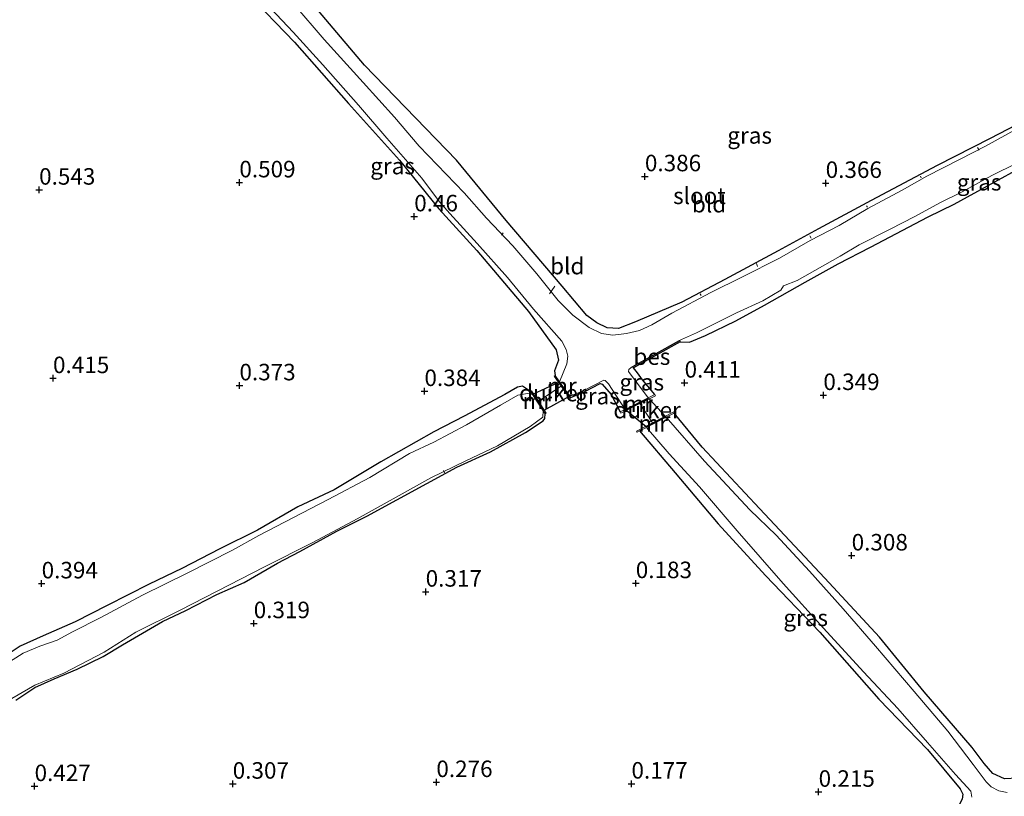
# Model space of a CAD drawing. Units: metres. Extents: x 150000 to 158237, y 550000 to 556252.
# Drawn here: x 156597 to 156746, y 550748 to 550866 of the extents above; entities that cross this region are included whole.
import ezdxf
from ezdxf.enums import TextEntityAlignment as Align

# ---------------------------------------------------------------- set-up
doc = ezdxf.new("R2010")
doc.units = ezdxf.units.M
doc.layers.get('0').update_dxf_attribs({"lineweight": 25})
for name, color, linetype, lineweight in [('B-ME-AL-OVERIG-L-B1', 7, 'Continuous', 18), ('B-ME-IE-GRASLAND-GV-B6', 93, 'Continuous', 18), ('B-ME-IE-GRONDWERKLIJN-GROND_INGERICHT-GV-B6', 253, 'Continuous', 18), ('B-ME-IE-TERREINAFSCHEIDING-DOORGANG-L-B1', 8, 'IE-TERREINAFSCHEIDING-KUNSTMATIG-OPEN', 18), ('B-ME-MW-MUUR-GV-B6', 8, 'IE-TERREINAFSCHEIDING-KUNSTMATIG', 18), ('B-ME-OG-WATER-GV-B6', 153, 'Continuous', 18)]:
    doc.layers.add(name, color=color, linetype=linetype, lineweight=lineweight)
for name, color, linetype in [('B-ME-GW-HOOGTEPUNT-S-B1', 10, 'Continuous'), ('B-ME-GW-INSTEEKWATERGANG-L-B1', 10, 'Continuous'), ('B-ME-KW-DUIKER-GV-B6', 10, 'Continuous'), ('B-ME-OB-BESCHOEIING-GV-B6', 10, 'Continuous')]:
    doc.layers.add(name, color=color, linetype=linetype)
doc.styles.add('NLCS-ISO', font='NLCS-ISO.TTF')
doc.linetypes.add('IE-TERREINAFSCHEIDING-KUNSTMATIG', pattern='A,4,[82,NLCS.SHX,S=0.75,R=90,X=0,Y=0],4,-2', length=10)
doc.linetypes.add('IE-TERREINAFSCHEIDING-KUNSTMATIG-OPEN', pattern='A,7,-1.5,[67,NLCS.SHX,S=0.75,R=0,X=0,Y=0],-1.5', length=10)

# ---------------------------------------------------------------- blocks, each defined once
blk = doc.blocks.new('hoogtepunt')
for p, q in [((-0.5, 0), (0.5, 0)), ((0, 0.5), (0, -0.5))]:
    blk.add_line(p, q)

msp = doc.modelspace()

# ---------------------------------------------------------------- linework, layer by layer
at = {"layer": 'B-ME-AL-OVERIG-L-B1'}
for p, q in [((156742.17, 550846.483, -0.16), (156742.434, 550846.039, -0.166)), ((156733.563, 550842.141, -0.124), (156733.67, 550841.884, -0.124)), ((156725.385, 550837.631, -0.059), (156725.517, 550837.41, -0.077)), ((156670.04, 550833.189, -0.219), (156670.295, 550833.556, -0.209)), ((156716.756, 550833.071, -0.095), (156716.974, 550832.711, -0.148)), ((156708.674, 550828.885, 0.067), (156708.843, 550828.455, -0.056)), ((156677.317, 550824.284, -0.149), (156678.144, 550825.473, -0.036)), ((156700.174, 550824.287, 0.007), (156700.306, 550824.065, 0.004)), ((156661.397, 550797.202, 0.041), (156661.256, 550797.561, 0.025))]:
    msp.add_line(p, q, dxfattribs=at)
at = {"layer": 'B-ME-GW-INSTEEKWATERGANG-L-B1'}
for points in [[(156751.964, 550851.921, 0.19), (156744.112, 550847.839, 0.232), (156736.077, 550843.755, 0.22), (156726.082, 550838.459, 0.27), (156718.084, 550834.167, 0.359), (156711.974, 550830.798, 0.351), (156703.892, 550826.46, 0.355), (156697.391, 550823.051, 0.342), (156690.353, 550820.066, 0.363), (156687.776, 550819.05, 0.287), (156686.068, 550819.172, 0.287), (156684.495, 550819.901, 0.33), (156683.001, 550821.043, 0.372), (156679.232, 550825.455, 0.469), (156670.786, 550835.404, 0.566), (156663.224, 550844.531, 0.511), (156649.311, 550858.954, 0.642), (156638.133, 550872.153, 0.655), (156632.972, 550877.198, 0.526), (156631.507, 550878.184, 0.482), (156630.15, 550878.568, 0.424)], [(156626.993, 550875.606, 0.469), (156628.44, 550873.16, 0.531), (156631.451, 550869.946, 0.51), (156638.669, 550862.446, 0.528), (156646.889, 550853.156, 0.493), (156654.625, 550844.567, 0.366), (156660.54, 550837.152, 0.306), (156666.324, 550830.859, 0.299), (156674.173, 550821.646, 0.299), (156678.336, 550815.812, 0.225), (156678.721, 550814.271, 0.239), (156678.082, 550812.653, 0.215), (156678.186, 550811.933, 0.196)], [(156697.147, 550817.036, 0.058), (156698.562, 550816.967, 0.204), (156700.953, 550817.98, 0.273), (156705.574, 550820.221, 0.264), (156709.901, 550822.563, 0.288), (156716.072, 550826.063, 0.291), (156721.088, 550828.835, 0.294), (156725.993, 550831.373, 0.297), (156734.728, 550835.948, 0.297), (156738.639, 550837.878, 0.193), (156744.27, 550840.975, 0.163), (156749.034, 550843.609, 0.181), (156757.337, 550847.862, 0.148), (156762.509, 550850.447, 0.19), (156766.574, 550852.374, 0.24), (156774.664, 550856.956, 0.213), (156783.113, 550861.418, 0.204), (156787.203, 550864.054, 0.253), (156787.812, 550864.734, 0.232)], [(156693.311, 550809.032, 0.41), (156691.435, 550811.299, 0.204), (156690.66, 550812.358, 0.199), (156690.072, 550813.118, 0.094)], [(156674.436, 550809.522, 0.217), (156673.249, 550810.331, 0.191), (156672.459, 550810.159, 0.221), (156670.588, 550809.061, 0.286), (156664.399, 550805.757, 0.319), (156659.803, 550803.408, 0.372), (156651.77, 550798.859, 0.384), (156644.682, 550794.633, 0.343), (156639.189, 550792.031, 0.346), (156633.101, 550788.502, 0.343), (156627.369, 550785.705, 0.346), (156621.609, 550782.721, 0.369), (156616.659, 550780.309, 0.369), (156610.332, 550777.101, 0.381), (156605.456, 550774.611, 0.369), (156600.601, 550772.52, 0.358), (156597.112, 550770.949, 0.363), (156591.758, 550767.4, 0.378), (156586.06, 550764.579, 0.405), (156581.591, 550761.87, 0.278)], [(156680.574, 550808.58, 0.262), (156682.603, 550809.468, 0.243), (156685.01, 550810.728, 0.178), (156685.334, 550810.633, 0.16), (156686.693, 550809.04, 0.184), (156688.039, 550806.424, 0.385)], [(156596.484, 550762.775, 0.307), (156599.334, 550764.687, 0.316), (156602.29, 550766.01, 0.31), (156605.771, 550767.459, 0.292), (156609.713, 550769.385, 0.301), (156612.619, 550771.155, 0.313), (156618.706, 550774.685, 0.301), (156622.238, 550776.355, 0.292), (156626.947, 550778.754, 0.286), (156631.063, 550780.56, 0.31), (156636.1, 550783.505, 0.322), (156639.522, 550785.277, 0.307), (156645.084, 550788.347, 0.313), (156649.632, 550790.626, 0.304), (156654.202, 550793.122, 0.319), (156663.288, 550798.074, 0.271), (156668.407, 550800.395, 0.257), (156673.695, 550803.294, 0.254), (156676.389, 550805.056, 0.227), (156676.631, 550805.404, 0.2), (156676.674, 550806.143, 0.205)], [(156836.16, 550790.457, 0.227), (156835.03, 550790.382, 0.177), (156832.546, 550789.331, 0.19), (156823.979, 550785.642, 0.25), (156816.424, 550782.099, 0.235), (156803.806, 550776.464, 0.26), (156795.614, 550772.485, 0.239), (156784.714, 550767.513, 0.244), (156779.867, 550765.17, 0.25), (156770.272, 550761.114, 0.28), (156762.904, 550757.459, 0.295), (156754.444, 550753.393, 0.319), (156748.264, 550750.963, 0.286), (156746.263, 550750.848, 0.265), (156744.528, 550751.638, 0.265), (156743.179, 550753.173, 0.262), (156741.398, 550755.579, 0.235), (156734.115, 550764.04, 0.166), (156727.33, 550772.286, 0.151), (156719.069, 550781.245, 0.175), (156709.141, 550791.805, 0.247), (156700.489, 550801.062, 0.283), (156696.241, 550806.232, 0.275)], [(156690.972, 550803.528, 0.427), (156696.382, 550797.193, 0.3), (156702.894, 550789.472, 0.279), (156710.037, 550781.65, 0.262), (156718.296, 550773.078, 0.198), (156727.241, 550762.912, 0.165), (156734.625, 550755.286, 0.232), (156739.566, 550749.306, 0.249), (156739.948, 550748.547, 0.245), (156739.844, 550747.762, 0.228), (156739.426, 550746.92, 0.181)]]:
    msp.add_polyline3d(points, dxfattribs=at)
at = {"layer": 'B-ME-IE-GRASLAND-GV-B6'}
for points in [[(156638.133, 550872.153, 0.655), (156649.311, 550858.954, 0.642), (156663.224, 550844.531, 0.511), (156670.786, 550835.404, 0.566), (156679.232, 550825.455, 0.469), (156683.001, 550821.043, 0.372), (156684.495, 550819.901, 0.33), (156686.068, 550819.172, 0.287), (156687.776, 550819.05, 0.287), (156690.353, 550820.066, 0.363), (156697.391, 550823.051, 0.342), (156703.892, 550826.46, 0.355), (156711.974, 550830.798, 0.351), (156718.084, 550834.167, 0.359), (156726.082, 550838.459, 0.27), (156736.077, 550843.755, 0.22), (156744.112, 550847.839, 0.232), (156751.964, 550851.921, 0.19)], [(156678.186, 550811.933, 0.196), (156678.082, 550812.653, 0.215), (156678.721, 550814.271, 0.239), (156678.336, 550815.812, 0.225), (156674.173, 550821.646, 0.299), (156666.324, 550830.859, 0.299), (156660.54, 550837.152, 0.306), (156654.625, 550844.567, 0.366), (156646.889, 550853.156, 0.493), (156638.669, 550862.446, 0.528), (156631.451, 550869.946, 0.51)], [(156633.428, 550869.314, -0.39), (156638.496, 550863.927, -0.39), (156642.965, 550858.982, -0.39), (156648.408, 550852.868, -0.39), (156652.699, 550847.891, -0.39), (156657.983, 550841.809, -0.39), (156660.677, 550838.226, -0.39), (156662.219, 550836.455, -0.39), (156666.365, 550831.942, -0.39), (156670.965, 550826.776, -0.39), (156674.917, 550821.983, -0.39), (156679.21, 550817.159, -0.39), (156679.841, 550815.866, -0.39), (156680.116, 550814.845, -0.39), (156679.958, 550813.685, -0.39), (156678.858, 550810.988, -0.39), (156678.186, 550811.933, 0.196)], [(156750.152, 550850.383, -0.39), (156743.416, 550846.693, -0.39), (156739.552, 550844.713, -0.39), (156734.514, 550842.124, -0.39), (156730.795, 550840.017, -0.39), (156725.582, 550837.213, -0.39), (156721.246, 550834.628, -0.39), (156716.846, 550832.399, -0.39), (156712.165, 550829.69, -0.39), (156706.555, 550826.876, -0.39), (156701.776, 550824.516, -0.39), (156695.855, 550821.384, -0.39), (156692.822, 550819.587, -0.39), (156690.972, 550818.754, -0.39), (156688.984, 550818.289, -0.39), (156686.924, 550818.026, -0.39), (156685.233, 550818.293, -0.39), (156683.325, 550819.21, -0.39), (156680.886, 550821.056, -0.39), (156678.626, 550823.292, -0.39), (156675.401, 550827.318, -0.39), (156671.774, 550831.594, -0.39), (156667.808, 550835.773, -0.39), (156664.4, 550839.623, -0.39), (156657.6, 550846.649, -0.39), (156653.838, 550851.079, -0.39), (156649.078, 550856.293, -0.39), (156643.185, 550862.839, -0.39), (156638.585, 550868.154, -0.39)], [(156749.034, 550843.609, 0.181), (156744.27, 550840.975, 0.163), (156738.639, 550837.878, 0.193), (156734.728, 550835.948, 0.297), (156725.993, 550831.373, 0.297), (156721.088, 550828.835, 0.294), (156716.072, 550826.063, 0.291), (156709.901, 550822.563, 0.288), (156705.574, 550820.221, 0.264), (156700.953, 550817.98, 0.273), (156698.562, 550816.967, 0.204), (156697.147, 550817.036, 0.058), (156697.052, 550817.216, -0.39), (156697.357, 550817.385, -0.39), (156699.609, 550818.39, -0.39), (156703.458, 550820.307, -0.39), (156705.678, 550821.411, -0.39), (156709.666, 550823.231, -0.39), (156712.404, 550824.857, -0.39), (156712.772, 550825.535, -0.39), (156714.861, 550826.34, -0.39), (156721.397, 550829.996, -0.39), (156724.272, 550831.708, -0.39), (156728.952, 550834.111, -0.39), (156732.676, 550836.037, -0.39), (156736.474, 550838.068, -0.39), (156739.84, 550839.776, -0.39), (156744.355, 550842.242, -0.39), (156748.15, 550844.119, -0.39)], [(156692.306, 550808.535, -0.39), (156689.317, 550812.517, -0.39), (156689.357, 550812.833, -0.39), (156689.718, 550813.152, -0.39), (156689.975, 550813.294, -0.39), (156690.072, 550813.118, 0.094), (156690.66, 550812.358, 0.199), (156691.435, 550811.299, 0.204), (156693.311, 550809.032, 0.41), (156692.306, 550808.535, -0.39)], [(156591.758, 550767.4, 0.378), (156597.112, 550770.949, 0.363), (156600.601, 550772.52, 0.358), (156605.456, 550774.611, 0.369), (156610.332, 550777.101, 0.381), (156616.659, 550780.309, 0.369), (156621.609, 550782.721, 0.369), (156627.369, 550785.705, 0.346), (156633.101, 550788.502, 0.343), (156639.189, 550792.031, 0.346), (156644.682, 550794.633, 0.343), (156651.77, 550798.859, 0.384), (156659.803, 550803.408, 0.372), (156664.399, 550805.757, 0.319), (156670.588, 550809.061, 0.286), (156672.459, 550810.159, 0.221), (156673.249, 550810.331, 0.191), (156674.436, 550809.522, 0.217), (156674.737, 550809.067, -0.39), (156673.977, 550809.192, -0.39), (156672.521, 550808.93, -0.39), (156669.895, 550807.42, -0.39), (156664.774, 550804.454, -0.39), (156659.791, 550801.842, -0.39), (156656.124, 550800.124, -0.39), (156650.127, 550796.468, -0.39), (156643.785, 550793.143, -0.39), (156638.552, 550790.412, -0.39), (156633.284, 550787.675, -0.39), (156629.277, 550785.486, -0.39), (156622.427, 550781.999, -0.39), (156615.656, 550778.669, -0.39), (156609.36, 550775.281, -0.39), (156605.063, 550773.112, -0.39), (156602.718, 550771.831, -0.39), (156600.09, 550770.928, -0.39), (156597.596, 550769.871, -0.39), (156592.29, 550766.554, -0.39)], [(156680.574, 550808.58, 0.262), (156680.402, 550808.819, -0.39), (156682.436, 550809.606, -0.39), (156685.566, 550811.208, -0.39), (156685.784, 550811.186, -0.39), (156686.271, 550810.692, -0.39), (156688.784, 550806.793, -0.39), (156688.039, 550806.424, 0.385), (156686.693, 550809.04, 0.184), (156685.334, 550810.633, 0.16), (156685.01, 550810.728, 0.178), (156682.603, 550809.468, 0.243), (156680.574, 550808.58, 0.262)], [(156594.881, 550762.443, -0.39), (156599.349, 550765.025, -0.39), (156603.743, 550766.827, -0.39), (156609.843, 550770.039, -0.39), (156614.628, 550773.076, -0.39), (156621.386, 550776.376, -0.39), (156626.961, 550779.279, -0.39), (156634.155, 550782.952, -0.39), (156641.472, 550786.63, -0.39), (156648.199, 550790.203, -0.39), (156654.079, 550793.516, -0.39), (156659.35, 550796.433, -0.39), (156664.649, 550798.997, -0.39), (156669.459, 550801.294, -0.39), (156674.406, 550804.224, -0.39), (156676.333, 550805.645, -0.39), (156676.393, 550806.571, -0.39), (156676.674, 550806.143, 0.205), (156676.631, 550805.404, 0.2), (156676.389, 550805.056, 0.227), (156673.695, 550803.294, 0.254), (156668.407, 550800.395, 0.257), (156663.288, 550798.074, 0.271), (156654.202, 550793.122, 0.319), (156649.632, 550790.626, 0.304), (156645.084, 550788.347, 0.313), (156639.522, 550785.277, 0.307), (156636.1, 550783.505, 0.322), (156631.063, 550780.56, 0.31), (156626.947, 550778.754, 0.286), (156622.238, 550776.355, 0.292), (156618.706, 550774.685, 0.301), (156612.619, 550771.155, 0.313), (156609.713, 550769.385, 0.301), (156605.771, 550767.459, 0.292), (156602.29, 550766.01, 0.31), (156599.334, 550764.687, 0.316), (156596.484, 550762.775, 0.307)], [(156746.674, 550748.764, -0.39), (156745.429, 550749.031, -0.39), (156744.278, 550749.622, -0.39), (156743.493, 550750.402, -0.39), (156741.548, 550753.027, -0.39), (156737.7, 550758.04, -0.39), (156732.569, 550764.049, -0.39), (156726.747, 550770.918, -0.39), (156721.831, 550776.589, -0.39), (156716.718, 550782.301, -0.39), (156711.659, 550787.741, -0.39), (156707.712, 550791.601, -0.39), (156700.836, 550798.952, -0.39), (156695.034, 550805.613, -0.39), (156696.241, 550806.232, 0.275), (156700.489, 550801.062, 0.283), (156709.141, 550791.805, 0.247), (156719.069, 550781.245, 0.175), (156727.33, 550772.286, 0.151), (156734.115, 550764.04, 0.166), (156741.398, 550755.579, 0.235), (156743.179, 550753.173, 0.262), (156744.528, 550751.638, 0.265), (156746.263, 550750.848, 0.265)], [(156739.844, 550747.762, 0.228), (156739.948, 550748.547, 0.245), (156739.566, 550749.306, 0.249), (156734.625, 550755.286, 0.232), (156727.241, 550762.912, 0.165), (156718.296, 550773.078, 0.198), (156710.037, 550781.65, 0.262), (156702.894, 550789.472, 0.279), (156696.382, 550797.193, 0.3), (156690.972, 550803.528, 0.427), (156692.046, 550804.08, -0.39), (156695.459, 550800.08, -0.39), (156700.039, 550795.081, -0.39), (156705.755, 550788.407, -0.39), (156712.745, 550780.423, -0.39), (156718.867, 550773.68, -0.39), (156724.936, 550767.034, -0.39), (156730.12, 550761.519, -0.39), (156734.611, 550756.36, -0.39), (156738.863, 550751.506, -0.39), (156741.162, 550748.972, -0.39), (156741.328, 550748.05, -0.39)]]:
    msp.add_polyline3d(points, dxfattribs=at)
at = {"layer": 'B-ME-IE-GRONDWERKLIJN-GROND_INGERICHT-GV-B6'}
for points in [[(156751.964, 550851.921, 0.19), (156744.112, 550847.839, 0.232), (156736.077, 550843.755, 0.22), (156726.082, 550838.459, 0.27), (156718.084, 550834.167, 0.359), (156711.974, 550830.798, 0.351), (156703.892, 550826.46, 0.355), (156697.391, 550823.051, 0.342), (156690.353, 550820.066, 0.363), (156687.776, 550819.05, 0.287), (156686.068, 550819.172, 0.287), (156684.495, 550819.901, 0.33), (156683.001, 550821.043, 0.372), (156679.232, 550825.455, 0.469), (156670.786, 550835.404, 0.566), (156663.224, 550844.531, 0.511), (156649.311, 550858.954, 0.642), (156638.133, 550872.153, 0.655), (156632.972, 550877.198, 0.526), (156631.507, 550878.184, 0.482), (156630.15, 550878.568, 0.424), (156630.013, 550878.714, 0.424), (156626.856, 550875.752, 0.469), (156626.993, 550875.606, 0.469)], [(156631.451, 550869.946, 0.51), (156638.669, 550862.446, 0.528), (156646.889, 550853.156, 0.493), (156654.625, 550844.567, 0.366), (156660.54, 550837.152, 0.306), (156666.324, 550830.859, 0.299), (156674.173, 550821.646, 0.299), (156678.336, 550815.812, 0.225), (156678.721, 550814.271, 0.239), (156678.082, 550812.653, 0.215), (156678.186, 550811.933, 0.196), (156678.023, 550811.817, 0.196), (156679.09, 550810.319, 0.225), (156680.411, 550808.464, 0.262), (156680.574, 550808.58, 0.262), (156682.603, 550809.468, 0.243), (156685.01, 550810.728, 0.178), (156685.334, 550810.633, 0.16), (156686.693, 550809.04, 0.184), (156688.039, 550806.424, 0.385), (156688.128, 550806.245, 0.385), (156691.031, 550807.681, 0.399), (156693.4, 550808.853, 0.41), (156693.311, 550809.032, 0.41), (156691.435, 550811.299, 0.204), (156690.66, 550812.358, 0.199), (156690.072, 550813.118, 0.094), (156697.147, 550817.036, 0.058), (156698.562, 550816.967, 0.204), (156700.953, 550817.98, 0.273), (156705.574, 550820.221, 0.264), (156709.901, 550822.563, 0.288), (156716.072, 550826.063, 0.291), (156721.088, 550828.835, 0.294), (156725.993, 550831.373, 0.297), (156734.728, 550835.948, 0.297), (156738.639, 550837.878, 0.193), (156744.27, 550840.975, 0.163), (156749.034, 550843.609, 0.181)], [(156596.484, 550762.775, 0.307), (156599.334, 550764.687, 0.316), (156602.29, 550766.01, 0.31), (156605.771, 550767.459, 0.292), (156609.713, 550769.385, 0.301), (156612.619, 550771.155, 0.313), (156618.706, 550774.685, 0.301), (156622.238, 550776.355, 0.292), (156626.947, 550778.754, 0.286), (156631.063, 550780.56, 0.31), (156636.1, 550783.505, 0.322), (156639.522, 550785.277, 0.307), (156645.084, 550788.347, 0.313), (156649.632, 550790.626, 0.304), (156654.202, 550793.122, 0.319), (156663.288, 550798.074, 0.271), (156668.407, 550800.395, 0.257), (156673.695, 550803.294, 0.254), (156676.389, 550805.056, 0.227), (156676.631, 550805.404, 0.2), (156676.674, 550806.143, 0.205), (156676.841, 550806.253, 0.205), (156675.658, 550808.04, 0.211), (156674.603, 550809.632, 0.217), (156674.436, 550809.522, 0.217), (156673.249, 550810.331, 0.191), (156672.459, 550810.159, 0.221), (156670.588, 550809.061, 0.286), (156664.399, 550805.757, 0.319), (156659.803, 550803.408, 0.372), (156651.77, 550798.859, 0.384), (156644.682, 550794.633, 0.343), (156639.189, 550792.031, 0.346), (156633.101, 550788.502, 0.343), (156627.369, 550785.705, 0.346), (156621.609, 550782.721, 0.369), (156616.659, 550780.309, 0.369), (156610.332, 550777.101, 0.381), (156605.456, 550774.611, 0.369), (156600.601, 550772.52, 0.358), (156597.112, 550770.949, 0.363), (156591.758, 550767.4, 0.378)], [(156746.263, 550750.848, 0.265), (156744.528, 550751.638, 0.265), (156743.179, 550753.173, 0.262), (156741.398, 550755.579, 0.235), (156734.115, 550764.04, 0.166), (156727.33, 550772.286, 0.151), (156719.069, 550781.245, 0.175), (156709.141, 550791.805, 0.247), (156700.489, 550801.062, 0.283), (156696.241, 550806.232, 0.275), (156696.15, 550806.41, 0.275), (156692.942, 550804.764, 0.386), (156690.514, 550803.518, 0.47), (156690.605, 550803.34, 0.47), (156690.972, 550803.528, 0.427), (156696.382, 550797.193, 0.3), (156702.894, 550789.472, 0.279), (156710.037, 550781.65, 0.262), (156718.296, 550773.078, 0.198), (156727.241, 550762.912, 0.165), (156734.625, 550755.286, 0.232), (156739.566, 550749.306, 0.249), (156739.948, 550748.547, 0.245), (156739.844, 550747.762, 0.228)]]:
    msp.add_polyline3d(points, dxfattribs=at)
at = {"layer": 'B-ME-IE-TERREINAFSCHEIDING-DOORGANG-L-B1'}
for p, q in [((156679.09, 550810.319, 0.225), (156675.658, 550808.04, 0.211)), ((156692.942, 550804.764, 0.386), (156691.031, 550807.681, 0.399))]:
    msp.add_line(p, q, dxfattribs=at)
at = {"layer": 'B-ME-KW-DUIKER-GV-B6'}
for points in [[(156678.769, 550810.937, -0.39), (156680.313, 550808.768, -0.39), (156676.475, 550806.618, -0.39), (156674.823, 550809.101, -0.39), (156678.769, 550810.937, -0.39)], [(156692.387, 550808.451, -0.39), (156694.966, 550805.686, -0.39), (156691.985, 550804.156, -0.39), (156688.864, 550806.728, -0.39), (156692.387, 550808.451, -0.39)]]:
    msp.add_polyline3d(points, dxfattribs=at)
at = {"layer": 'B-ME-MW-MUUR-GV-B6'}
for points in [[(156678.186, 550811.933, 0.196), (156678.858, 550810.988, -0.39), (156680.402, 550808.819, -0.39), (156680.574, 550808.58, 0.262), (156680.411, 550808.464, 0.262), (156679.09, 550810.319, 0.225), (156678.023, 550811.817, 0.196), (156678.186, 550811.933, 0.196)], [(156674.436, 550809.522, 0.217), (156674.603, 550809.632, 0.217), (156675.658, 550808.04, 0.211), (156676.841, 550806.253, 0.205), (156676.674, 550806.143, 0.205), (156676.393, 550806.571, -0.39), (156674.737, 550809.067, -0.39), (156674.436, 550809.522, 0.217)], [(156691.031, 550807.681, 0.399), (156688.128, 550806.245, 0.385), (156688.039, 550806.424, 0.385), (156688.784, 550806.793, -0.39), (156692.306, 550808.535, -0.39), (156693.311, 550809.032, 0.41), (156693.4, 550808.853, 0.41), (156691.031, 550807.681, 0.399)], [(156692.942, 550804.764, 0.386), (156696.15, 550806.41, 0.275), (156696.241, 550806.232, 0.275), (156695.034, 550805.613, -0.39), (156692.046, 550804.08, -0.39), (156690.972, 550803.528, 0.427), (156690.605, 550803.34, 0.47), (156690.514, 550803.518, 0.47), (156692.942, 550804.764, 0.386)]]:
    msp.add_polyline3d(points, dxfattribs=at)
at = {"layer": 'B-ME-OB-BESCHOEIING-GV-B6'}
msp.add_polyline3d([(156689.975, 550813.294, -0.39), (156697.052, 550817.216, -0.39), (156697.147, 550817.036, 0.058), (156690.072, 550813.118, 0.094), (156689.975, 550813.294, -0.39)], dxfattribs=at)
at = {"layer": 'B-ME-OG-WATER-GV-B6'}
for points in [[(156748.15, 550844.119, -0.39), (156744.355, 550842.242, -0.39), (156739.84, 550839.776, -0.39), (156736.474, 550838.068, -0.39), (156732.676, 550836.037, -0.39), (156728.952, 550834.111, -0.39), (156724.272, 550831.708, -0.39), (156721.397, 550829.996, -0.39), (156714.861, 550826.34, -0.39), (156712.772, 550825.535, -0.39), (156712.404, 550824.857, -0.39), (156709.666, 550823.231, -0.39), (156705.678, 550821.411, -0.39), (156703.458, 550820.307, -0.39), (156699.609, 550818.39, -0.39), (156697.357, 550817.385, -0.39), (156697.052, 550817.216, -0.39), (156689.975, 550813.294, -0.39), (156689.718, 550813.152, -0.39), (156689.357, 550812.833, -0.39), (156689.317, 550812.517, -0.39), (156692.306, 550808.535, -0.39), (156688.784, 550806.793, -0.39), (156686.271, 550810.692, -0.39), (156685.784, 550811.186, -0.39), (156685.566, 550811.208, -0.39), (156682.436, 550809.606, -0.39), (156680.402, 550808.819, -0.39), (156678.858, 550810.988, -0.39), (156679.958, 550813.685, -0.39), (156680.116, 550814.845, -0.39), (156679.841, 550815.866, -0.39), (156679.21, 550817.159, -0.39), (156674.917, 550821.983, -0.39), (156670.965, 550826.776, -0.39), (156666.365, 550831.942, -0.39), (156662.219, 550836.455, -0.39), (156660.677, 550838.226, -0.39), (156657.983, 550841.809, -0.39), (156652.699, 550847.891, -0.39), (156648.408, 550852.868, -0.39), (156642.965, 550858.982, -0.39), (156638.496, 550863.927, -0.39), (156633.428, 550869.314, -0.39)], [(156638.585, 550868.154, -0.39), (156643.185, 550862.839, -0.39), (156649.078, 550856.293, -0.39), (156653.838, 550851.079, -0.39), (156657.6, 550846.649, -0.39), (156664.4, 550839.623, -0.39), (156667.808, 550835.773, -0.39), (156671.774, 550831.594, -0.39), (156675.401, 550827.318, -0.39), (156678.626, 550823.292, -0.39), (156680.886, 550821.056, -0.39), (156683.325, 550819.21, -0.39), (156685.233, 550818.293, -0.39), (156686.924, 550818.026, -0.39), (156688.984, 550818.289, -0.39), (156690.972, 550818.754, -0.39), (156692.822, 550819.587, -0.39), (156695.855, 550821.384, -0.39), (156701.776, 550824.516, -0.39), (156706.555, 550826.876, -0.39), (156712.165, 550829.69, -0.39), (156716.846, 550832.399, -0.39), (156721.246, 550834.628, -0.39), (156725.582, 550837.213, -0.39), (156730.795, 550840.017, -0.39), (156734.514, 550842.124, -0.39), (156739.552, 550844.713, -0.39), (156743.416, 550846.693, -0.39), (156750.152, 550850.383, -0.39)], [(156592.29, 550766.554, -0.39), (156597.596, 550769.871, -0.39), (156600.09, 550770.928, -0.39), (156602.718, 550771.831, -0.39), (156605.063, 550773.112, -0.39), (156609.36, 550775.281, -0.39), (156615.656, 550778.669, -0.39), (156622.427, 550781.999, -0.39), (156629.277, 550785.486, -0.39), (156633.284, 550787.675, -0.39), (156638.552, 550790.412, -0.39), (156643.785, 550793.143, -0.39), (156650.127, 550796.468, -0.39), (156656.124, 550800.124, -0.39), (156659.791, 550801.842, -0.39), (156664.774, 550804.454, -0.39), (156669.895, 550807.42, -0.39), (156672.521, 550808.93, -0.39), (156673.977, 550809.192, -0.39), (156674.737, 550809.067, -0.39), (156676.393, 550806.571, -0.39)], [(156676.393, 550806.571, -0.39), (156676.333, 550805.645, -0.39), (156674.406, 550804.224, -0.39), (156669.459, 550801.294, -0.39), (156664.649, 550798.997, -0.39), (156659.35, 550796.433, -0.39), (156654.079, 550793.516, -0.39), (156648.199, 550790.203, -0.39), (156641.472, 550786.63, -0.39), (156634.155, 550782.952, -0.39), (156626.961, 550779.279, -0.39), (156621.386, 550776.376, -0.39), (156614.628, 550773.076, -0.39), (156609.843, 550770.039, -0.39), (156603.743, 550766.827, -0.39), (156599.349, 550765.025, -0.39), (156594.881, 550762.443, -0.39), (156591.059, 550760.53, -0.39), (156585.633, 550757.653, -0.39), (156580.145, 550754.612, -0.39), (156574.592, 550751.59, -0.39), (156572.057, 550750.184, -0.39), (156569.309, 550749.107, -0.39), (156565.21, 550747.205, -0.39)], [(156741.328, 550748.05, -0.39), (156741.162, 550748.972, -0.39), (156738.863, 550751.506, -0.39), (156734.611, 550756.36, -0.39), (156730.12, 550761.519, -0.39), (156724.936, 550767.034, -0.39), (156718.867, 550773.68, -0.39), (156712.745, 550780.423, -0.39), (156705.755, 550788.407, -0.39), (156700.039, 550795.081, -0.39), (156695.459, 550800.08, -0.39), (156692.046, 550804.08, -0.39), (156695.034, 550805.613, -0.39), (156700.836, 550798.952, -0.39), (156707.712, 550791.601, -0.39), (156711.659, 550787.741, -0.39), (156716.718, 550782.301, -0.39), (156721.831, 550776.589, -0.39), (156726.747, 550770.918, -0.39), (156732.569, 550764.049, -0.39), (156737.7, 550758.04, -0.39), (156741.548, 550753.027, -0.39), (156743.493, 550750.402, -0.39), (156744.278, 550749.622, -0.39), (156745.429, 550749.031, -0.39), (156746.674, 550748.764, -0.39)]]:
    msp.add_polyline3d(points, dxfattribs=at)

# ---------------------------------------------------------------- block references
at = {"layer": 'B-ME-GW-HOOGTEPUNT-S-B1', "rotation": 90}
for p in [(156630.338, 550841.165, 0.509), (156630.338, 550841.165, 0.509), (156691.79, 550842.086, 0.386), (156691.79, 550842.086, 0.386), (156719.18, 550841.077, 0.366), (156719.18, 550841.077, 0.366), (156599.998, 550840.055, 0.543), (156599.998, 550840.055, 0.543), (156656.835, 550836.014, 0.46), (156656.835, 550836.014, 0.46), (156602.103, 550811.513, 0.415), (156602.103, 550811.513, 0.415), (156630.352, 550810.419, 0.373), (156630.352, 550810.419, 0.373), (156658.382, 550809.555, 0.384), (156658.382, 550809.555, 0.384), (156697.799, 550810.831, 0.411), (156697.799, 550810.831, 0.411), (156718.829, 550808.951, 0.349), (156718.829, 550808.951, 0.349), (156723.116, 550784.652, 0.308), (156723.116, 550784.652, 0.308), (156600.381, 550780.424, 0.394), (156600.381, 550780.424, 0.394), (156690.405, 550780.458, 0.183), (156690.405, 550780.458, 0.183), (156658.571, 550779.17, 0.317), (156658.571, 550779.17, 0.317), (156632.515, 550774.396, 0.319), (156632.515, 550774.396, 0.319), (156629.333, 550750.086, 0.307), (156629.333, 550750.086, 0.307), (156660.189, 550750.329, 0.276), (156660.189, 550750.329, 0.276), (156689.751, 550750.101, 0.177), (156689.751, 550750.101, 0.177), (156599.309, 550749.722, 0.427), (156599.309, 550749.722, 0.427), (156718.111, 550748.857, 0.215), (156718.111, 550748.857, 0.215)]:
    msp.add_blockref('hoogtepunt', p, dxfattribs=at)

# ---------------------------------------------------------------- texts
at = {"layer": 'B-ME-GW-HOOGTEPUNT-S-B1', "ltscale": 0.2, "style": 'NLCS-ISO'}
for s, p in [('0.509', (156630.338, 550841.165, 0.509)), ('0.509', (156630.338, 550841.165, 0.509)), ('0.386', (156691.79, 550842.086, 0.386)), ('0.386', (156691.79, 550842.086, 0.386)), ('0.366', (156719.18, 550841.077, 0.366)), ('0.366', (156719.18, 550841.077, 0.366)), ('0.543', (156599.998, 550840.055, 0.543)), ('0.543', (156599.998, 550840.055, 0.543)), ('0.46', (156656.835, 550836.014, 0.46)), ('0.46', (156656.835, 550836.014, 0.46)), ('0.415', (156602.103, 550811.513, 0.415)), ('0.415', (156602.103, 550811.513, 0.415)), ('0.373', (156630.352, 550810.419, 0.373)), ('0.373', (156630.352, 550810.419, 0.373)), ('0.411', (156697.799, 550810.831, 0.411)), ('0.411', (156697.799, 550810.831, 0.411)), ('0.384', (156658.382, 550809.555, 0.384)), ('0.384', (156658.382, 550809.555, 0.384)), ('0.349', (156718.829, 550808.951, 0.349)), ('0.349', (156718.829, 550808.951, 0.349)), ('0.308', (156723.116, 550784.652, 0.308)), ('0.308', (156723.116, 550784.652, 0.308)), ('0.394', (156600.381, 550780.424, 0.394)), ('0.394', (156600.381, 550780.424, 0.394)), ('0.183', (156690.405, 550780.458, 0.183)), ('0.183', (156690.405, 550780.458, 0.183)), ('0.317', (156658.571, 550779.17, 0.317)), ('0.317', (156658.571, 550779.17, 0.317)), ('0.319', (156632.515, 550774.396, 0.319)), ('0.319', (156632.515, 550774.396, 0.319)), ('0.307', (156629.333, 550750.086, 0.307)), ('0.307', (156629.333, 550750.086, 0.307)), ('0.276', (156660.189, 550750.329, 0.276)), ('0.276', (156660.189, 550750.329, 0.276)), ('0.177', (156689.751, 550750.101, 0.177)), ('0.177', (156689.751, 550750.101, 0.177)), ('0.427', (156599.309, 550749.722, 0.427)), ('0.427', (156599.309, 550749.722, 0.427)), ('0.215', (156718.111, 550748.857, 0.215)), ('0.215', (156718.111, 550748.857, 0.215))]:
    msp.add_text(s, height=2.5, dxfattribs=at).set_placement(p, align=Align.BOTTOM_LEFT)
at = {"layer": 'B-ME-IE-GRASLAND-GV-B6', "ltscale": 0.2, "style": 'NLCS-ISO'}
for p in [(156707.661, 550848.297), (156653.554, 550843.66), (156742.432, 550841.202), (156691.314, 550810.914), (156684.593, 550808.816), (156716.15, 550775.231)]:
    msp.add_text('gras', height=2.5, dxfattribs=at).set_placement(p, align=Align.MIDDLE_CENTER)
at = {"layer": 'B-ME-IE-GRONDWERKLIJN-GROND_INGERICHT-GV-B6', "ltscale": 0.2, "style": 'NLCS-ISO'}
for p in [(156701.513, 550837.885), (156680.027, 550828.509)]:
    msp.add_text('bld', height=2.5, dxfattribs=at).set_placement(p, align=Align.MIDDLE_CENTER)
at = {"layer": 'B-ME-KW-DUIKER-GV-B6', "ltscale": 0.2, "style": 'NLCS-ISO'}
for p in [(156677.83, 550809.272), (156692.118, 550806.694)]:
    msp.add_text('duiker', height=2.5, dxfattribs=at).set_placement(p, align=Align.MIDDLE_CENTER)
at = {"layer": 'B-ME-MW-MUUR-GV-B6', "ltscale": 0.2, "style": 'NLCS-ISO'}
for p in [(156679.216, 550810.357), (156675.472, 550808.094), (156690.754, 550807.656), (156693.05, 550804.694)]:
    msp.add_text('mr', height=2.5, dxfattribs=at).set_placement(p, align=Align.MIDDLE_CENTER)
at = {"layer": 'B-ME-OB-BESCHOEIING-GV-B6', "ltscale": 0.2, "style": 'NLCS-ISO'}
msp.add_text('bes', height=2.5, dxfattribs=at).set_placement((156692.844, 550814.792), align=Align.MIDDLE_CENTER)
at = {"layer": 'B-ME-OG-WATER-GV-B6', "ltscale": 0.2, "style": 'NLCS-ISO'}
msp.add_text('sloot', height=2.5, dxfattribs=at).set_placement((156700.054, 550839.148), align=Align.MIDDLE_CENTER)

doc.saveas('drawing.dxf')
